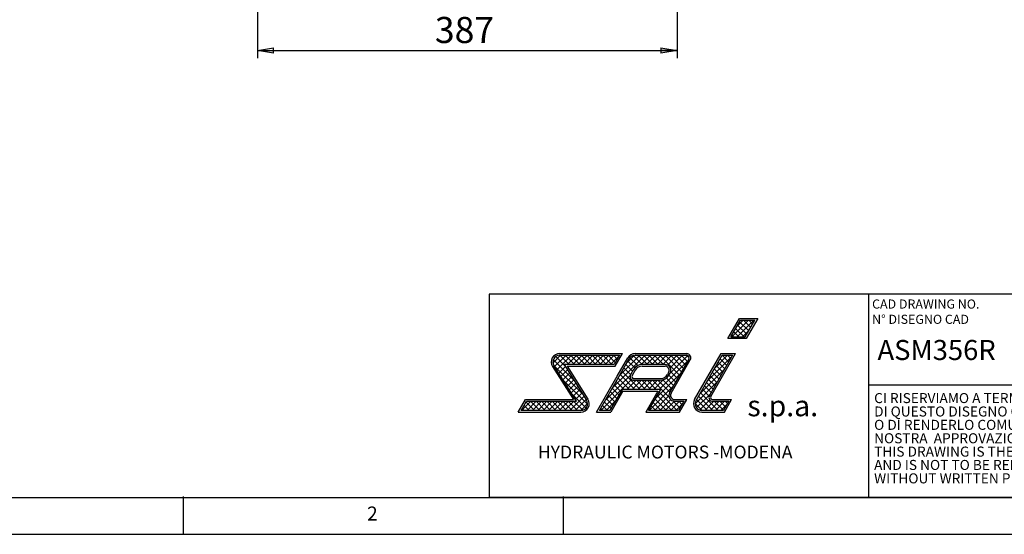
# Model space of a CAD drawing. Units: millimetres. Extents: x -108 to 292, y 5 to 205.
# Drawn here: x 27 to 157, y 5 to 73 of the extents above; entities that cross this region are included whole.
import ezdxf

# ---------------------------------------------------------------- set-up
doc = ezdxf.new("R2010")
doc.units = ezdxf.units.MM
doc.layers.add('NOTE', color=7, linetype='Continuous')
doc.layers.add('QUOTE', color=179, linetype='Continuous')
doc.styles.add('SLDTEXTSTYLE0', font='TXT', dxfattribs={"width": 0.75})
doc.styles.add('SLDTEXTSTYLE1', font='TXT', dxfattribs={"width": 0.894286})
doc.styles.add('SLDTEXTSTYLE2', font='TXT', dxfattribs={"width": 0.898667})
doc.styles.add('SLDTEXTSTYLE4', font='TXT', dxfattribs={"width": 0.96})
doc.styles.add('SLDTEXTSTYLE7', font='TXT', dxfattribs={"width": 0.921667})
doc.dimstyles.new('SLDDIMSTYLE1', dxfattribs={"dimtxt": 3.439583, "dimasz": 2.116667, "dimexe": 0, "dimexo": 0.0625, "dimgap": 0.859896, "dimtad": 1, "dimlfac": 7, "dimrnd": 1e-09, "dimzin": 12, "dimdsep": 46, "dimtxsty": 'SLDTEXTSTYLE0', "dimblk1": 'CLOSED', "dimblk2": 'CLOSED', "dimsah": 1, "dimcen": 0.09, "dimadec": 0, "dimazin": 3, "dimtfac": 1, "dimtofl": 0, "dimtmove": 0, "dimatfit": 3, "dimldrblk": 'CLOSED', "dimfxl": 1, "dimfrac": 2, "dimtolj": 1, "dimtzin": 12, "dimarcsym": 0})

# ---------------------------------------------------------------- blocks, each defined once
blk = doc.blocks.new('SW_NOTE_0')
at = {"color": 0, "linetype": 'Continuous', "lineweight": 0, "char_height": 1.3229, "attachment_point": 1, "style": 'SLDTEXTSTYLE0'}
for s, insert in [("CI RISERVIAMO A TERMINI DI LEGGE LA PROPRIETA'", (0, 1.71)), ('DI QUESTO DISEGNO CON DIVIETO DI RIPRODUZIONE', (0, -0.06)), ('O DI RENDERLO COMUNQUE NOTO A TERZI SENZA LA', (0, -1.82)), ('NOSTRA  APPROVAZIONE SCRITTA', (0, -3.59)), ('THIS DRAWING IS THE SOLE PROPERTY OF SAI s.p.a', (0, -5.35)), ('AND IS NOT TO BE RERODUCED OR DUPLICATED', (0, -7.11)), ('WITHOUT WRITTEN PERMISSION', (0, -8.88))]:
    blk.add_mtext(s, dxfattribs=dict(at, insert=insert))
blk = doc.blocks.new('_CLOSED')
at = {"color": 0, "linetype": 'ByBlock', "lineweight": -2}
for p, q in [((-1, 0.166667), (0, 0)), ((-1, 0.166667), (-1, -0.166667)), ((0, 0), (-1, -0.166667)), ((0, 0), (-1, 0))]:
    blk.add_line(p, q, dxfattribs=at)
blk = doc.blocks.new('_D_10')
at = {"layer": 'QUOTE'}
for p, q in [((58.23, 91.59), (58.23, 67.82)), ((113.51, 85.35), (113.51, 67.82)), ((58.23, 68.82), (113.51, 68.82))]:
    blk.add_line(p, q, dxfattribs=at)
at = {"layer": 'QUOTE', "xscale": 2.1166666667, "yscale": 2.1166666667, "rotation": 180}
blk.add_blockref('_CLOSED', (58.23, 68.82, 0.01), dxfattribs=at)
at = {"layer": 'QUOTE', "xscale": 2.1166666667, "yscale": 2.1166666667}
blk.add_blockref('_CLOSED', (113.51, 68.82, 0.01), dxfattribs=at)
at = {"layer": 'QUOTE', "insert": (81.6, 73.25, 0.01), "char_height": 3.44, "attachment_point": 1, "style": 'SLDTEXTSTYLE0'}
blk.add_mtext('387', dxfattribs=at)

msp = doc.modelspace()

# ---------------------------------------------------------------- linework, layer by layer
at = {"color": 7, "linetype": 'Continuous', "lineweight": 30}
for p, q in [((88.756697, 36.684438), (88.759199, 9.848825)), ((9.676102, 9.848825), (286.814823, 9.848825)), ((48.5, 5), (48.5, 10)), ((98.5, 10), (98.5, 5)), ((5, 5), (292, 5))]:
    msp.add_line(p, q, dxfattribs=at)
at = {"layer": 'QUOTE', "color": 7, "linetype": 'Continuous', "lineweight": 30}
for p, q in [((286.756697, 36.684438), (88.756697, 36.684438)), ((138.756697, 36.684438), (138.756697, 9.848825)), ((120.206898, 30.814387), (121.731107, 33.45438)), ((120.587954, 31.034384), (121.858125, 33.234384)), ((120.725453, 31.034384), (122.92545, 33.23438)), ((122.218357, 33.23438), (121.366062, 32.382086)), ((123.632557, 33.23438), (121.43256, 31.034384)), ((122.701695, 31.395498), (121.493809, 32.603384)), ((121.731107, 33.45438), (124.144426, 33.45438)), ((121.752629, 33.051672), (122.960514, 31.843786)), ((121.858125, 33.234384), (123.76338, 33.234384)), ((123.219334, 32.292082), (122.277043, 33.23438)), ((122.493201, 31.034384), (123.76338, 33.234384)), ((124.144426, 33.45438), (122.620229, 30.814387)), ((122.984135, 33.23438), (123.478153, 32.740362)), ((123.736973, 33.188658), (123.691258, 33.23438)), ((120.71735, 31.25852), (120.941502, 31.034384)), ((121.648609, 31.034384), (120.976185, 31.706808)), ((121.235005, 32.155096), (122.355717, 31.034384)), ((122.139668, 31.034384), (122.97617, 31.87087)), ((122.620229, 30.814387), (120.206898, 30.814387)), ((120.587954, 31.034384), (122.493211, 31.034384)), ((97.185322, 27.621343), (98.178364, 28.614385)), ((98.885472, 28.614385), (97.387333, 27.116262)), ((97.660282, 26.682104), (99.592564, 28.614385)), ((98.038193, 28.834384), (106.308301, 28.834384)), ((98.038193, 28.614384), (105.927254, 28.614391)), ((99.281636, 27.404379), (98.071629, 28.614385)), ((98.778736, 28.614385), (99.988743, 27.404379)), ((100.299687, 28.614385), (99.08968, 27.404379)), ((100.695851, 27.404379), (99.485844, 28.614385)), ((99.796788, 27.404379), (101.006779, 28.614385)), ((100.192936, 28.614385), (101.402958, 27.404379)), ((101.713902, 28.614385), (100.50388, 27.404379)), ((102.110066, 27.404379), (100.900059, 28.614385)), ((101.211003, 27.404379), (102.420994, 28.614385)), ((101.607151, 28.614385), (102.817173, 27.404379)), ((103.128117, 28.614385), (101.918095, 27.404379)), ((103.524281, 27.404379), (102.314274, 28.614385)), ((102.625218, 27.404379), (103.835209, 28.614385)), ((103.021366, 28.614385), (104.231388, 27.404379)), ((104.542332, 28.614385), (103.33231, 27.404379)), ((104.938481, 27.404379), (103.728489, 28.614385)), ((104.039418, 27.404379), (105.249424, 28.614385)), ((104.435581, 28.614385), (105.38126, 27.668707)), ((105.887257, 28.545095), (104.746525, 27.404379)), ((104.972523, 24.28549), (109.301426, 28.614385)), ((105.64008, 28.116995), (105.142704, 28.614385)), ((105.927254, 28.614391), (105.228659, 27.404382)), ((105.355674, 27.184384), (106.308301, 28.834384)), ((105.849797, 28.614385), (105.898899, 28.565283)), ((108.594303, 28.614385), (105.93845, 25.958517)), ((106.904393, 27.631567), (107.873143, 28.600332)), ((107.727635, 28.574255), (108.901585, 27.400305)), ((107.979886, 28.834384), (114.78832, 28.834384)), ((107.979886, 28.614384), (114.78832, 28.614384)), ((109.604618, 27.404379), (108.394627, 28.614385)), ((110.008518, 28.614385), (108.778202, 27.384069)), ((109.101719, 28.614385), (110.311726, 27.404379)), ((109.505619, 27.404379), (110.715641, 28.614385)), ((111.018833, 27.404379), (109.808842, 28.614385)), ((111.422734, 28.614385), (110.212742, 27.404379)), ((110.515934, 28.614385), (111.725941, 27.404379)), ((110.919834, 27.404379), (112.129856, 28.614385)), ((113.845707, 25.99172), (111.223042, 28.614385)), ((112.836949, 28.614385), (111.626942, 27.404379)), ((111.930149, 28.614385), (114.104527, 26.440008)), ((112.248753, 27.319082), (113.544071, 28.614385)), ((112.598759, 26.254858), (114.922367, 28.578466)), ((114.251164, 28.614385), (112.609715, 26.972936)), ((114.363346, 26.888296), (112.637257, 28.614385)), ((113.344364, 28.614385), (114.622166, 27.336584)), ((114.880986, 27.784872), (114.051457, 28.614385)), ((114.75858, 28.614385), (115.112034, 28.260916)), ((115.824812, 22.784384), (119.317776, 28.834384)), ((116.015338, 22.674384), (119.444793, 28.614387)), ((120.841983, 28.614386), (117.777702, 23.306881)), ((117.968224, 23.196883), (121.223033, 28.834384)), ((120.174137, 28.614385), (118.44849, 26.888723)), ((119.317776, 28.834384), (121.223033, 28.834384)), ((119.414402, 28.561743), (119.467045, 28.614385)), ((119.444793, 28.614387), (120.841983, 28.614386)), ((119.448384, 28.614385), (120.331883, 27.730871)), ((120.590702, 28.179159), (120.155491, 28.614385)), ((99.935887, 25.335912), (97.237431, 28.034353)), ((97.290806, 27.273885), (101.133122, 23.431562)), ((100.249048, 22.564387), (97.293192, 27.26601)), ((97.539555, 28.439344), (98.738652, 27.240255)), ((98.635469, 27.404382), (101.591326, 22.702758)), ((105.228659, 27.404382), (98.635469, 27.404382)), ((105.63391, 25.871051), (107.027258, 28.284384)), ((105.824437, 25.761052), (107.217784, 28.174384)), ((107.660099, 26.520483), (106.774296, 27.406263)), ((107.033131, 27.854551), (107.943028, 26.944654)), ((108.339497, 27.255285), (107.30576, 28.289022)), ((111.930443, 27.404379), (108.932505, 27.404383)), ((114.942601, 27.891607), (111.155369, 24.104376)), ((115.074107, 28.119382), (112.53377, 23.719382)), ((112.724292, 23.609384), (115.264633, 28.009384)), ((117.482579, 25.215704), (120.788349, 28.521482)), ((119.555424, 26.386007), (118.669651, 27.271795)), ((118.928471, 27.720083), (119.814244, 26.834295)), ((120.073063, 27.282591), (119.18729, 28.168371)), ((97.106942, 27.148917), (99.850874, 22.784384)), ((98.810795, 27.125494), (97.933232, 26.247946)), ((98.206181, 25.813787), (99.083744, 26.691335)), ((99.356694, 26.257177), (98.479145, 25.379629)), ((99.033641, 27.184384), (101.777573, 22.819849)), ((99.033641, 27.184384), (105.355674, 27.184384)), ((107.350987, 25.956854), (104.006596, 22.612463)), ((105.997853, 26.061399), (107.954869, 24.104376)), ((108.661991, 24.104376), (106.256672, 26.509687)), ((106.515492, 26.957968), (107.40128, 26.072195)), ((107.789351, 26.744382), (107.392424, 26.056883)), ((107.979876, 26.634383), (107.582952, 25.946887)), ((108.932504, 27.184383), (111.930439, 27.184383)), ((110.670903, 22.912801), (113.976673, 26.218572)), ((112.406752, 26.359384), (112.24798, 26.084381)), ((112.438506, 25.974383), (112.597274, 26.249385)), ((113.328068, 25.095144), (112.442295, 25.980917)), ((112.657231, 26.473089), (113.586888, 25.543432)), ((119.822407, 26.848432), (116.516651, 23.542677)), ((119.0378, 25.489431), (118.152012, 26.375219)), ((118.410832, 26.823507), (119.296604, 25.937727)), ((101.701039, 22.156545), (98.481144, 25.37644)), ((98.752095, 24.945471), (99.629643, 25.823026)), ((99.902592, 25.388868), (99.025044, 24.511312)), ((99.297993, 24.077154), (100.175541, 24.95471)), ((102.8992, 21.134383), (105.63391, 25.871051)), ((103.28025, 21.354381), (105.824437, 25.761052)), ((103.455632, 21.354376), (107.521733, 25.420492)), ((106.107182, 23.830763), (105.221394, 24.716535)), ((105.480198, 25.164831), (106.540653, 24.104376)), ((107.247776, 24.104376), (105.739033, 25.613119)), ((108.122746, 25.314382), (106.912739, 24.104376)), ((107.619847, 24.104376), (108.829838, 25.314382)), ((107.821107, 25.314383), (111.295353, 25.314383)), ((107.821109, 25.534383), (111.295354, 25.534383)), ((108.159092, 25.314382), (109.369084, 24.104376)), ((109.536961, 25.314382), (108.326939, 24.104376)), ((110.076206, 24.104376), (108.866185, 25.314382)), ((109.034062, 24.104376), (110.244053, 25.314382)), ((109.573292, 25.314382), (110.783299, 24.104376)), ((110.951176, 25.314382), (109.741154, 24.104376)), ((112.492909, 23.101881), (110.2804, 25.314382)), ((110.448277, 24.104376), (111.750096, 25.40621)), ((110.987507, 25.314382), (112.551609, 23.75028)), ((112.810429, 24.198568), (111.645939, 25.363058)), ((112.107853, 25.608251), (113.069248, 24.646856)), ((115.901249, 22.220175), (118.85648, 25.175405)), ((117.375553, 25.030355), (118.261341, 24.144567)), ((118.520161, 24.592855), (117.634373, 25.478643)), ((117.893193, 25.926931), (118.778981, 25.041143)), ((286.814823, 24.684438), (138.814823, 24.684438)), ((100.44849, 24.520559), (99.570942, 23.643003)), ((99.678395, 23.472082), (101.481053, 21.669416)), ((99.843891, 23.208845), (100.72144, 24.086401)), ((100.994389, 23.652242), (100.116841, 22.774687)), ((104.444935, 23.371671), (105.330723, 22.485899)), ((106.265143, 24.10438), (104.677437, 21.35438)), ((105.589543, 22.934179), (104.703755, 23.819967)), ((106.39216, 23.884384), (104.804454, 21.134383)), ((104.962574, 24.268255), (105.848347, 23.382475)), ((111.358854, 24.10438), (106.265143, 24.10438)), ((106.39216, 23.884384), (110.977808, 23.884384)), ((110.977808, 23.884384), (109.390102, 21.134383)), ((109.77115, 21.35438), (111.358854, 24.10438)), ((113.010746, 24.545538), (109.819584, 21.354376)), ((111.148197, 23.739485), (113.533299, 21.354376)), ((117.890568, 23.502378), (116.098957, 21.710768)), ((118.93021, 21.354376), (116.599095, 23.685491)), ((116.857914, 24.133779), (117.758061, 23.233625)), ((118.002522, 23.696287), (117.116734, 24.582067)), ((92.576214, 21.134383), (93.52884, 22.784383)), ((92.957261, 21.35438), (93.655858, 22.564387)), ((94.249684, 22.56439), (93.039677, 21.354376)), ((93.52884, 22.784383), (99.850874, 22.784384)), ((93.604313, 22.475096), (94.725041, 21.354376)), ((93.655858, 22.564387), (100.249048, 22.564387)), ((93.746769, 21.354376), (94.956791, 22.56439)), ((95.432133, 21.354376), (94.222142, 22.564382)), ((95.663899, 22.56439), (94.453892, 21.354376)), ((94.929234, 22.564382), (96.139256, 21.354376)), ((95.160984, 21.354376), (96.371006, 22.56439)), ((96.846348, 21.354376), (95.636357, 22.564382)), ((97.078114, 22.564382), (95.868107, 21.354376)), ((96.343449, 22.564382), (97.553471, 21.354376)), ((96.575199, 21.354376), (97.785221, 22.564382)), ((98.260563, 21.354376), (97.050556, 22.564382)), ((98.492314, 22.564382), (97.282322, 21.354376)), ((97.757664, 22.564382), (98.967686, 21.354376)), ((97.989414, 21.354376), (99.199436, 22.564382)), ((99.674778, 21.354376), (98.464772, 22.564382)), ((99.906529, 22.564382), (98.696537, 21.354376)), ((99.171879, 22.564382), (100.381886, 21.354376)), ((99.40363, 21.354376), (101.267338, 23.218084)), ((101.036961, 21.406423), (99.878987, 22.564382)), ((101.540287, 22.783926), (100.110752, 21.354383)), ((100.817845, 21.354383), (101.725224, 22.261739)), ((103.927296, 22.475103), (104.813084, 21.589315)), ((105.380528, 22.57218), (104.162724, 21.354376)), ((105.071903, 22.037603), (104.186116, 22.923391)), ((111.411991, 21.354376), (110.371739, 22.394621)), ((110.526707, 21.354376), (112.44669, 23.274374)), ((110.630558, 22.842909), (112.119084, 21.354376)), ((112.826206, 21.354376), (110.889378, 23.291204)), ((112.681278, 22.801862), (111.233799, 21.354376)), ((111.940907, 21.354376), (113.161412, 22.574888)), ((113.858021, 22.564382), (112.648014, 21.354376)), ((113.903294, 21.69148), (112.968098, 22.626684)), ((113.200606, 22.784383), (113.835759, 22.784383)), ((113.200606, 22.564387), (113.835759, 22.564387)), ((113.355122, 21.354376), (114.191624, 22.190885)), ((114.407271, 22.564387), (113.708675, 21.35438)), ((113.737507, 22.564382), (114.162113, 22.139776)), ((113.835692, 21.134383), (114.788322, 22.784383)), ((113.835692, 21.134383), (114.788322, 22.784383)), ((113.835759, 22.784383), (114.788322, 22.784383)), ((113.835759, 22.564387), (114.407271, 22.564387)), ((115.904087, 22.259191), (116.808888, 21.354383)), ((117.515995, 21.354383), (116.081455, 22.788915)), ((116.340275, 23.237203), (118.223103, 21.354383)), ((116.51894, 21.423643), (117.842442, 22.747144)), ((118.366795, 22.564382), (117.156773, 21.354383)), ((117.863896, 21.354383), (119.073887, 22.564382)), ((118.206382, 22.784384), (120.711304, 22.784384)), ((118.206382, 22.564387), (120.330257, 22.564388)), ((118.427311, 22.564382), (119.633732, 21.357969)), ((119.78101, 22.56439), (118.570988, 21.354383)), ((119.892552, 21.806257), (119.134419, 22.564382)), ((119.278111, 21.354376), (120.114628, 22.190901)), ((120.330257, 22.564388), (119.631656, 21.35438)), ((119.758678, 21.134383), (120.711304, 22.784384)), ((119.841526, 22.564382), (120.151371, 22.254545)), ((92.576214, 21.134383), (100.846322, 21.134383)), ((100.846322, 21.35438), (92.957261, 21.35438)), ((93.086674, 21.57852), (93.310826, 21.354376)), ((94.017918, 21.354376), (93.345494, 22.026808)), ((102.8992, 21.134383), (104.804454, 21.134383)), ((104.677437, 21.35438), (103.28025, 21.354381)), ((103.409657, 21.578527), (103.633793, 21.354383)), ((104.340916, 21.354383), (103.668476, 22.026808)), ((109.390102, 21.134383), (113.835692, 21.134383)), ((113.708675, 21.35438), (109.77115, 21.35438)), ((109.997776, 21.354376), (109.8541, 21.498045)), ((110.112919, 21.946333), (110.704869, 21.354376)), ((119.631656, 21.35438), (116.777441, 21.354383)), ((116.777441, 21.134383), (119.758678, 21.134383)), ((286.814823, 9.848825), (88.759199, 9.848825))]:
    msp.add_line(p, q, dxfattribs=at)
for centre, radius, start, end in [((98.038193, 27.734384), 1.1, 89.99998201, 212.1570957), ((98.038193, 27.734384), 0.88, 89.999972, 212.15708568), ((107.979886, 27.734384), 1.1, 90, 149.99999051), ((107.979886, 27.734384), 0.88, 89.99998201, 149.99999734), ((114.78832, 28.284384), 0.55, 329.99994961, 89.9999594), ((114.78832, 28.284384), 0.33, 329.99958205, 89.99994433), ((108.932504, 26.084383), 1.319999, 89.99998201, 150.00005985), ((111.930438, 26.634383), 0.769996, 329.99995135, 89.99957339), ((107.821107, 25.809384), 0.495, 150.00005198, 269.99997336), ((108.932504, 26.084383), 1.1, 90, 150.00001783), ((111.295353, 26.634384), 1.32, 270.00000433, 329.99994988), ((111.295353, 26.634384), 1.100001, 270.00006829, 329.99982836), ((111.930438, 26.634383), 0.55, 330.00005908, 89.99982187), ((107.821107, 25.809384), 0.275, 149.99923166, 270.00038253), ((113.200606, 23.334383), 0.769997, 149.99997002, 270), ((113.200606, 23.334383), 0.55, 149.99997002, 270), ((100.846322, 22.234383), 1.1, 270.0000118, 32.15706709), ((100.846322, 22.234383), 0.880003, 270.00000934, 32.15706337), ((116.77744, 22.234383), 1.1, 149.99999734, 270.00005533), ((116.77744, 22.234383), 0.88, 149.99998733, 270.00004531), ((118.206382, 23.059384), 0.494997, 150.00006565, 269.99999749), ((118.206382, 23.059384), 0.275, 150.00008063, 269.99999549)]:
    msp.add_arc(centre, radius, start, end, dxfattribs=at)

# ---------------------------------------------------------------- block references
at = {"color": 7, "linetype": 'Continuous', "lineweight": 0}
msp.add_blockref('SW_NOTE_0', (139.483839, 21.924202), dxfattribs=at)

# ---------------------------------------------------------------- texts
at = {"color": 7, "linetype": 'Continuous', "lineweight": 0, "insert": (72.666671, 8.668016), "char_height": 1.852083, "attachment_point": 1, "style": 'SLDTEXTSTYLE0'}
msp.add_mtext('2', dxfattribs=at)
at = {"layer": 'NOTE', "color": 7, "insert": (139.928406, 30.638061), "char_height": 2.6458333, "attachment_point": 1, "style": 'SLDTEXTSTYLE0'}
msp.add_mtext('ASM356R', dxfattribs=at)
at = {"layer": 'QUOTE', "attachment_point": 1}
for s, insert, char_height, style in [('CAD DRAWING NO.', (139.218668, 35.976452), 1.20000005, 'SLDTEXTSTYLE2'), ('N° DISEGNO CAD', (139.218668, 33.96474), 1.20000005, 'SLDTEXTSTYLE1'), ('s.p.a.', (122.780613, 23.325055), 2.75, 'SLDTEXTSTYLE4'), ('HYDRAULIC MOTORS -MODENA', (95.175114, 16.70405), 1.70000005, 'SLDTEXTSTYLE7')]:
    msp.add_mtext(s, dxfattribs=dict(at, insert=insert, char_height=char_height, style=style))

# ---------------------------------------------------------------- dimensions: what is measured, and where the dimension line sits
at = {"layer": 'QUOTE'}
dim = msp.add_linear_dim(base=(113.511387, 68.816626), p1=(58.225673, 92.587478), p2=(113.511387, 86.350961), dimstyle='SLDDIMSTYLE1', dxfattribs=at)
dim.commit()
dim.dimension.update_dxf_attribs({"geometry": '_D_10', "text_midpoint": (86.811607, 68.816626), "dimtype": 160})

doc.saveas('drawing.dxf')
